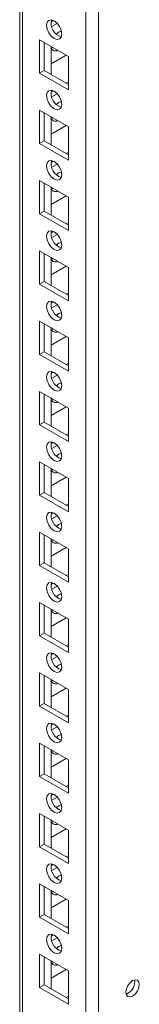
# Model space of a CAD drawing. Units: millimetres. Extents: x 63 to 8582, y 73 to 6127.
# Drawn here: x 7622 to 7649, y 4565 to 4794 of the extents above; entities that cross this region are included whole.
import ezdxf

# ---------------------------------------------------------------- set-up
doc = ezdxf.new("R2010")
doc.units = ezdxf.units.MM
doc.header["$LTSCALE"] = 5

msp = doc.modelspace()

# ---------------------------------------------------------------- linework, layer by layer
at = {"color": 8, "linetype": 'Continuous', "lineweight": 18}
for p, q in [((7636.87, 3676.96, -268.17), (7636.88, 5113.37, -268.17)), ((7622.16, 3685.45, -268.17), (7622.17, 5104.88, -268.17))]:
    msp.add_line(p, q, dxfattribs=at)
at = {"color": 7, "linetype": 'Continuous', "lineweight": 18}
for p, q in [((7639.84, 3676.96, -268.17), (7639.85, 5114.08, -268.17)), ((7621.55, 5104.53, -268.17), (7621.54, 3686.31, -268.17)), ((7621.55, 5104.53, -268.17), (7621.54, 3706.72, -268.17)), ((7629.34, 4793.84, -268.17), (7628.82, 4793.55, -268.17)), ((7630.25, 4793.15, -268.17), (7628.97, 4792.41, -268.17)), ((7626.16, 4789.36, -268.17), (7632.88, 4785.48, -268.17)), ((7626.16, 4781.6, -268.17), (7626.16, 4789.36, -268.17)), ((7627.22, 4782.22, -268.17), (7627.22, 4788.75, -268.17)), ((7628.81, 4787.83, -268.17), (7628.81, 4781.3, -268.17)), ((7628.81, 4783.74, -268.17), (7632.35, 4785.79, -268.17)), ((7629.34, 4787.53, -268.17), (7628.92, 4787.4, -268.17)), ((7632.88, 4785.48, -268.17), (7632.88, 4777.73, -268.17)), ((7632.88, 4785.48, -268.17), (7632.88, 4779.56, -268.17)), ((7627.22, 4782.22, -268.17), (7626.16, 4781.6, -268.17)), ((7632.88, 4777.73, -268.17), (7626.16, 4781.6, -268.17)), ((7632.88, 4778.95, -268.17), (7627.22, 4782.22, -268.17)), ((7632.88, 4779.56, -268.17), (7632.35, 4779.25, -268.17)), ((7632.88, 4779.56, -268.17), (7632.88, 4779.56, -268.17)), ((7629.34, 4777.51, -268.17), (7628.82, 4777.22, -268.17)), ((7630.25, 4776.81, -268.17), (7628.97, 4776.08, -268.17)), ((7626.16, 4773.03, -268.17), (7632.88, 4769.15, -268.17)), ((7626.16, 4765.27, -268.17), (7626.16, 4773.03, -268.17)), ((7627.22, 4765.88, -268.17), (7627.22, 4772.42, -268.17)), ((7628.81, 4771.5, -268.17), (7628.81, 4764.97, -268.17)), ((7628.81, 4767.41, -268.17), (7632.35, 4769.46, -268.17)), ((7629.34, 4771.2, -268.17), (7628.92, 4771.06, -268.17)), ((7632.88, 4769.15, -268.17), (7632.88, 4761.39, -268.17)), ((7632.88, 4769.15, -268.17), (7632.88, 4763.23, -268.17)), ((7627.22, 4765.88, -268.17), (7626.16, 4765.27, -268.17)), ((7632.88, 4761.39, -268.17), (7626.16, 4765.27, -268.17)), ((7632.88, 4762.62, -268.17), (7627.22, 4765.88, -268.17)), ((7632.88, 4763.23, -268.17), (7632.35, 4762.92, -268.17)), ((7632.88, 4763.23, -268.17), (7632.88, 4763.23, -268.17)), ((7629.34, 4761.18, -268.17), (7628.82, 4760.88, -268.17)), ((7630.25, 4760.48, -268.17), (7628.97, 4759.75, -268.17)), ((7626.16, 4756.7, -268.17), (7632.88, 4752.82, -268.17)), ((7626.16, 4748.94, -268.17), (7626.16, 4756.7, -268.17)), ((7627.22, 4749.55, -268.17), (7627.22, 4756.09, -268.17)), ((7628.81, 4755.17, -268.17), (7628.81, 4748.64, -268.17)), ((7629.34, 4754.86, -268.17), (7628.92, 4754.73, -268.17)), ((7628.81, 4751.08, -268.17), (7632.35, 4753.12, -268.17)), ((7632.88, 4752.82, -268.17), (7632.88, 4745.06, -268.17)), ((7632.88, 4752.82, -268.17), (7632.88, 4746.89, -268.17)), ((7627.22, 4749.55, -268.17), (7626.16, 4748.94, -268.17)), ((7632.88, 4745.06, -268.17), (7626.16, 4748.94, -268.17)), ((7632.88, 4746.29, -268.17), (7627.22, 4749.55, -268.17)), ((7632.88, 4746.89, -268.17), (7632.35, 4746.59, -268.17)), ((7632.88, 4746.89, -268.17), (7632.88, 4746.89, -268.17)), ((7629.34, 4744.85, -268.17), (7628.82, 4744.55, -268.17)), ((7630.25, 4744.15, -268.17), (7628.97, 4743.41, -268.17)), ((7626.16, 4740.37, -268.17), (7632.88, 4736.49, -268.17)), ((7626.16, 4732.61, -268.17), (7626.16, 4740.37, -268.17)), ((7627.22, 4733.22, -268.17), (7627.22, 4739.76, -268.17)), ((7628.81, 4738.84, -268.17), (7628.81, 4732.3, -268.17)), ((7629.34, 4738.53, -268.17), (7628.92, 4738.4, -268.17)), ((7628.81, 4734.75, -268.17), (7632.35, 4736.79, -268.17)), ((7632.88, 4736.49, -268.17), (7632.88, 4728.73, -268.17)), ((7632.88, 4736.49, -268.17), (7632.88, 4730.56, -268.17)), ((7627.22, 4733.22, -268.17), (7626.16, 4732.61, -268.17)), ((7632.88, 4729.96, -268.17), (7627.22, 4733.22, -268.17)), ((7632.88, 4728.73, -268.17), (7626.16, 4732.61, -268.17)), ((7632.88, 4730.56, -268.17), (7632.35, 4730.26, -268.17)), ((7632.88, 4730.56, -268.17), (7632.88, 4730.56, -268.17)), ((7629.34, 4728.52, -268.17), (7628.82, 4728.22, -268.17)), ((7630.25, 4727.82, -268.17), (7628.97, 4727.08, -268.17)), ((7626.16, 4724.04, -268.17), (7632.88, 4720.16, -268.17)), ((7626.16, 4716.28, -268.17), (7626.16, 4724.04, -268.17)), ((7627.22, 4716.89, -268.17), (7627.22, 4723.42, -268.17)), ((7628.81, 4722.51, -268.17), (7628.81, 4715.97, -268.17)), ((7629.34, 4722.2, -268.17), (7628.92, 4722.07, -268.17)), ((7628.81, 4718.42, -268.17), (7632.35, 4720.46, -268.17)), ((7632.88, 4720.16, -268.17), (7632.88, 4712.4, -268.17)), ((7632.88, 4720.16, -268.17), (7632.88, 4714.23, -268.17)), ((7627.22, 4716.89, -268.17), (7626.16, 4716.28, -268.17)), ((7632.88, 4713.63, -268.17), (7627.22, 4716.89, -268.17)), ((7632.88, 4712.4, -268.17), (7626.16, 4716.28, -268.17)), ((7629.34, 4712.19, -268.17), (7628.82, 4711.89, -268.17)), ((7632.88, 4714.23, -268.17), (7632.35, 4713.93, -268.17)), ((7632.88, 4714.23, -268.17), (7632.88, 4714.23, -268.17)), ((7630.25, 4711.49, -268.17), (7628.97, 4710.75, -268.17)), ((7626.16, 4707.71, -268.17), (7632.88, 4703.83, -268.17)), ((7626.16, 4699.95, -268.17), (7626.16, 4707.71, -268.17)), ((7627.22, 4700.56, -268.17), (7627.22, 4707.09, -268.17)), ((7628.81, 4706.18, -268.17), (7628.81, 4699.64, -268.17)), ((7629.34, 4705.87, -268.17), (7628.92, 4705.74, -268.17)), ((7628.81, 4702.09, -268.17), (7632.35, 4704.13, -268.17)), ((7632.88, 4703.83, -268.17), (7632.88, 4696.07, -268.17)), ((7632.88, 4703.83, -268.17), (7632.88, 4697.9, -268.17)), ((7627.22, 4700.56, -268.17), (7626.16, 4699.95, -268.17)), ((7632.88, 4696.07, -268.17), (7626.16, 4699.95, -268.17)), ((7632.88, 4697.3, -268.17), (7627.22, 4700.56, -268.17)), ((7632.88, 4697.9, -268.17), (7632.35, 4697.6, -268.17)), ((7632.88, 4697.9, -268.17), (7632.88, 4697.9, -268.17)), ((7629.34, 4695.86, -268.17), (7628.82, 4695.56, -268.17)), ((7630.25, 4695.16, -268.17), (7628.97, 4694.42, -268.17)), ((7626.16, 4691.38, -268.17), (7632.88, 4687.5, -268.17)), ((7626.16, 4683.62, -268.17), (7626.16, 4691.38, -268.17)), ((7627.22, 4684.23, -268.17), (7627.22, 4690.76, -268.17)), ((7628.81, 4689.84, -268.17), (7628.81, 4683.31, -268.17)), ((7629.34, 4689.54, -268.17), (7628.92, 4689.41, -268.17)), ((7628.81, 4685.76, -268.17), (7632.35, 4687.8, -268.17)), ((7632.88, 4687.5, -268.17), (7632.88, 4679.74, -268.17)), ((7632.88, 4687.5, -268.17), (7632.88, 4681.57, -268.17)), ((7627.22, 4684.23, -268.17), (7626.16, 4683.62, -268.17)), ((7632.88, 4679.74, -268.17), (7626.16, 4683.62, -268.17)), ((7632.88, 4680.96, -268.17), (7627.22, 4684.23, -268.17)), ((7632.88, 4681.57, -268.17), (7632.35, 4681.27, -268.17)), ((7632.88, 4681.57, -268.17), (7632.88, 4681.57, -268.17)), ((7629.34, 4679.53, -268.17), (7628.82, 4679.23, -268.17)), ((7630.25, 4678.83, -268.17), (7628.97, 4678.09, -268.17)), ((7626.16, 4675.04, -268.17), (7632.88, 4671.17, -268.17)), ((7626.16, 4667.29, -268.17), (7626.16, 4675.04, -268.17)), ((7627.22, 4667.9, -268.17), (7627.22, 4674.43, -268.17)), ((7628.81, 4673.51, -268.17), (7628.81, 4666.98, -268.17)), ((7628.81, 4669.43, -268.17), (7632.35, 4671.47, -268.17)), ((7629.34, 4673.21, -268.17), (7628.92, 4673.08, -268.17)), ((7632.88, 4671.17, -268.17), (7632.88, 4663.41, -268.17)), ((7632.88, 4671.17, -268.17), (7632.88, 4665.24, -268.17)), ((7627.22, 4667.9, -268.17), (7626.16, 4667.29, -268.17)), ((7632.88, 4663.41, -268.17), (7626.16, 4667.29, -268.17)), ((7632.88, 4664.63, -268.17), (7627.22, 4667.9, -268.17)), ((7632.88, 4665.24, -268.17), (7632.35, 4664.94, -268.17)), ((7632.88, 4665.24, -268.17), (7632.88, 4665.24, -268.17)), ((7629.34, 4663.2, -268.17), (7628.82, 4662.9, -268.17)), ((7630.25, 4662.5, -268.17), (7628.97, 4661.76, -268.17)), ((7626.16, 4658.71, -268.17), (7632.88, 4654.84, -268.17)), ((7626.16, 4650.96, -268.17), (7626.16, 4658.71, -268.17)), ((7627.22, 4651.57, -268.17), (7627.22, 4658.1, -268.17)), ((7628.81, 4657.18, -268.17), (7628.81, 4650.65, -268.17)), ((7628.81, 4653.1, -268.17), (7632.35, 4655.14, -268.17)), ((7629.34, 4656.88, -268.17), (7628.92, 4656.75, -268.17)), ((7632.88, 4654.84, -268.17), (7632.88, 4647.08, -268.17)), ((7632.88, 4654.84, -268.17), (7632.88, 4648.91, -268.17)), ((7627.22, 4651.57, -268.17), (7626.16, 4650.96, -268.17)), ((7632.88, 4647.08, -268.17), (7626.16, 4650.96, -268.17)), ((7632.88, 4648.3, -268.17), (7627.22, 4651.57, -268.17)), ((7632.88, 4648.91, -268.17), (7632.35, 4648.61, -268.17)), ((7632.88, 4648.91, -268.17), (7632.88, 4648.91, -268.17)), ((7629.34, 4646.87, -268.17), (7628.82, 4646.57, -268.17)), ((7630.25, 4646.17, -268.17), (7628.97, 4645.43, -268.17)), ((7626.16, 4642.38, -268.17), (7632.88, 4638.5, -268.17)), ((7626.16, 4634.63, -268.17), (7626.16, 4642.38, -268.17)), ((7627.22, 4635.24, -268.17), (7627.22, 4641.77, -268.17)), ((7628.81, 4640.85, -268.17), (7628.81, 4634.32, -268.17)), ((7629.34, 4640.55, -268.17), (7628.92, 4640.42, -268.17)), ((7628.81, 4636.76, -268.17), (7632.35, 4638.81, -268.17)), ((7632.88, 4638.5, -268.17), (7632.88, 4630.75, -268.17)), ((7632.88, 4638.5, -268.17), (7632.88, 4632.58, -268.17)), ((7627.22, 4635.24, -268.17), (7626.16, 4634.63, -268.17)), ((7632.88, 4630.75, -268.17), (7626.16, 4634.63, -268.17)), ((7632.88, 4631.97, -268.17), (7627.22, 4635.24, -268.17)), ((7632.88, 4632.58, -268.17), (7632.35, 4632.28, -268.17)), ((7632.88, 4632.58, -268.17), (7632.88, 4632.58, -268.17)), ((7629.34, 4630.54, -268.17), (7628.82, 4630.24, -268.17)), ((7630.25, 4629.84, -268.17), (7628.97, 4629.1, -268.17)), ((7626.16, 4626.05, -268.17), (7632.88, 4622.17, -268.17)), ((7626.16, 4618.29, -268.17), (7626.16, 4626.05, -268.17)), ((7627.22, 4618.91, -268.17), (7627.22, 4625.44, -268.17)), ((7628.81, 4624.52, -268.17), (7628.81, 4617.99, -268.17)), ((7629.34, 4624.22, -268.17), (7628.92, 4624.09, -268.17)), ((7628.81, 4620.43, -268.17), (7632.35, 4622.48, -268.17)), ((7632.88, 4622.17, -268.17), (7632.88, 4614.42, -268.17)), ((7632.88, 4622.17, -268.17), (7632.88, 4616.25, -268.17)), ((7627.22, 4618.91, -268.17), (7626.16, 4618.29, -268.17)), ((7632.88, 4615.64, -268.17), (7627.22, 4618.91, -268.17)), ((7632.88, 4614.42, -268.17), (7626.16, 4618.29, -268.17)), ((7632.88, 4616.25, -268.17), (7632.35, 4615.94, -268.17)), ((7632.88, 4616.25, -268.17), (7632.88, 4616.25, -268.17)), ((7629.34, 4614.2, -268.17), (7628.82, 4613.91, -268.17)), ((7630.25, 4613.51, -268.17), (7628.97, 4612.77, -268.17)), ((7626.16, 4609.72, -268.17), (7632.88, 4605.84, -268.17)), ((7626.16, 4601.96, -268.17), (7626.16, 4609.72, -268.17)), ((7627.22, 4602.58, -268.17), (7627.22, 4609.11, -268.17)), ((7628.81, 4608.19, -268.17), (7628.81, 4601.66, -268.17)), ((7629.34, 4607.89, -268.17), (7628.92, 4607.76, -268.17)), ((7628.81, 4604.1, -268.17), (7632.35, 4606.15, -268.17)), ((7632.88, 4605.84, -268.17), (7632.88, 4598.09, -268.17)), ((7632.88, 4605.84, -268.17), (7632.88, 4599.92, -268.17)), ((7627.22, 4602.58, -268.17), (7626.16, 4601.96, -268.17)), ((7632.88, 4599.31, -268.17), (7627.22, 4602.58, -268.17)), ((7632.88, 4598.09, -268.17), (7626.16, 4601.96, -268.17)), ((7629.34, 4597.87, -268.17), (7628.82, 4597.58, -268.17)), ((7632.88, 4599.92, -268.17), (7632.35, 4599.61, -268.17)), ((7632.88, 4599.92, -268.17), (7632.88, 4599.92, -268.17)), ((7630.25, 4597.18, -268.17), (7628.97, 4596.44, -268.17)), ((7626.16, 4593.39, -268.17), (7632.88, 4589.51, -268.17)), ((7626.16, 4585.63, -268.17), (7626.16, 4593.39, -268.17)), ((7627.22, 4586.25, -268.17), (7627.22, 4592.78, -268.17)), ((7628.81, 4591.86, -268.17), (7628.81, 4585.33, -268.17)), ((7629.34, 4591.56, -268.17), (7628.92, 4591.42, -268.17)), ((7628.81, 4587.77, -268.17), (7632.35, 4589.82, -268.17)), ((7632.88, 4589.51, -268.17), (7632.88, 4581.75, -268.17)), ((7632.88, 4589.51, -268.17), (7632.88, 4583.59, -268.17)), ((7627.22, 4586.25, -268.17), (7626.16, 4585.63, -268.17)), ((7632.88, 4581.75, -268.17), (7626.16, 4585.63, -268.17)), ((7632.88, 4582.98, -268.17), (7627.22, 4586.25, -268.17)), ((7632.88, 4583.59, -268.17), (7632.35, 4583.28, -268.17)), ((7632.88, 4583.59, -268.17), (7632.88, 4583.59, -268.17)), ((7629.34, 4581.54, -268.17), (7628.82, 4581.24, -268.17)), ((7630.25, 4580.84, -268.17), (7628.97, 4580.11, -268.17)), ((7626.16, 4577.06, -268.17), (7632.88, 4573.18, -268.17)), ((7626.16, 4569.3, -268.17), (7626.16, 4577.06, -268.17)), ((7627.22, 4569.91, -268.17), (7627.22, 4576.45, -268.17)), ((7628.81, 4575.53, -268.17), (7628.81, 4569, -268.17)), ((7629.34, 4575.23, -268.17), (7628.92, 4575.09, -268.17)), ((7628.81, 4571.44, -268.17), (7632.35, 4573.48, -268.17)), ((7632.88, 4573.18, -268.17), (7632.88, 4565.42, -268.17)), ((7632.88, 4573.18, -268.17), (7632.88, 4567.26, -268.17)), ((7648.22, 4570.61, -268.17), (7648.16, 4571.07, -268.17)), ((7627.22, 4569.91, -268.17), (7626.16, 4569.3, -268.17)), ((7632.88, 4565.42, -268.17), (7626.16, 4569.3, -268.17)), ((7632.88, 4566.65, -268.17), (7627.22, 4569.91, -268.17)), ((7632.88, 4567.26, -268.17), (7632.35, 4566.95, -268.17)), ((7632.88, 4567.26, -268.17), (7632.88, 4567.26, -268.17))]:
    msp.add_line(p, q, dxfattribs=at)
at = {"color": 7, "linetype": 'Continuous', "lineweight": 18, "elevation": -268.17, "flags": 128}
for points in [[(7627.75, 4792.73), (7627.89, 4793.43), (7628.27, 4793.87), (7628.84, 4793.99), (7629.52, 4793.75), (7630.2, 4793.2), (7630.77, 4792.43), (7631.15, 4791.55), (7631.29, 4790.69), (7631.15, 4789.98), (7630.77, 4789.54), (7630.2, 4789.43), (7629.52, 4789.67), (7628.84, 4790.21), (7628.27, 4790.99), (7627.89, 4791.87), (7627.75, 4792.73)], [(7630.04, 4790.69), (7630.58, 4791.09), (7631.18, 4791.32)], [(7631.18, 4791.32), (7631.29, 4790.68), (7631.29, 4790.61)], [(7627.75, 4776.4), (7627.89, 4777.1), (7628.27, 4777.54), (7628.84, 4777.65), (7629.52, 4777.42), (7630.2, 4776.87), (7630.77, 4776.1), (7631.15, 4775.22), (7631.29, 4774.36), (7631.15, 4773.65), (7630.77, 4773.21), (7630.2, 4773.1), (7629.52, 4773.34), (7628.84, 4773.88), (7628.27, 4774.66), (7627.89, 4775.54), (7627.75, 4776.4)], [(7630.04, 4774.35), (7630.58, 4774.76), (7631.18, 4774.99)], [(7631.18, 4774.99), (7631.29, 4774.35), (7631.29, 4774.28)], [(7627.75, 4760.07), (7627.89, 4760.77), (7628.27, 4761.21), (7628.84, 4761.32), (7629.52, 4761.09), (7630.2, 4760.54), (7630.77, 4759.77), (7631.15, 4758.89), (7631.29, 4758.03), (7631.15, 4757.32), (7630.77, 4756.88), (7630.2, 4756.77), (7629.52, 4757.01), (7628.84, 4757.55), (7628.27, 4758.32), (7627.89, 4759.21), (7627.75, 4760.07)], [(7630.04, 4758.02), (7630.58, 4758.43), (7631.18, 4758.65)], [(7631.18, 4758.65), (7631.29, 4758.02), (7631.29, 4757.95)], [(7627.75, 4743.74), (7627.89, 4744.44), (7628.27, 4744.88), (7628.84, 4744.99), (7629.52, 4744.76), (7630.2, 4744.21), (7630.77, 4743.44), (7631.15, 4742.55), (7631.29, 4741.7), (7631.15, 4740.99), (7630.77, 4740.55), (7630.2, 4740.44), (7629.52, 4740.67), (7628.84, 4741.22), (7628.27, 4741.99), (7627.89, 4742.88), (7627.75, 4743.74)], [(7630.04, 4741.69), (7630.58, 4742.1), (7631.18, 4742.32)], [(7631.18, 4742.32), (7631.29, 4741.69), (7631.29, 4741.62)], [(7627.75, 4727.41), (7627.89, 4728.11), (7628.27, 4728.55), (7628.84, 4728.66), (7629.52, 4728.43), (7630.2, 4727.88), (7630.77, 4727.11), (7631.15, 4726.22), (7631.29, 4725.36), (7631.15, 4724.66), (7630.77, 4724.22), (7630.2, 4724.11), (7629.52, 4724.34), (7628.84, 4724.89), (7628.27, 4725.66), (7627.89, 4726.55), (7627.75, 4727.41)], [(7630.04, 4725.36), (7630.58, 4725.77), (7631.18, 4725.99)], [(7631.18, 4725.99), (7631.29, 4725.36), (7631.29, 4725.29)], [(7627.75, 4711.07), (7627.89, 4711.78), (7628.27, 4712.22), (7628.84, 4712.33), (7629.52, 4712.1), (7630.2, 4711.55), (7630.77, 4710.78), (7631.15, 4709.89), (7631.29, 4709.03), (7631.15, 4708.33), (7630.77, 4707.89), (7630.2, 4707.78), (7629.52, 4708.01), (7628.84, 4708.56), (7628.27, 4709.33), (7627.89, 4710.22), (7627.75, 4711.07)], [(7630.04, 4709.03), (7630.58, 4709.44), (7631.18, 4709.66)], [(7631.18, 4709.66), (7631.29, 4709.03), (7631.29, 4708.96)], [(7627.75, 4694.74), (7627.89, 4695.45), (7628.27, 4695.89), (7628.84, 4696), (7629.52, 4695.76), (7630.2, 4695.22), (7630.77, 4694.45), (7631.15, 4693.56), (7631.29, 4692.7), (7631.15, 4692), (7630.77, 4691.56), (7630.2, 4691.45), (7629.52, 4691.68), (7628.84, 4692.23), (7628.27, 4693), (7627.89, 4693.88), (7627.75, 4694.74)], [(7630.04, 4692.7), (7630.58, 4693.11), (7631.18, 4693.33)], [(7631.18, 4693.33), (7631.29, 4692.7), (7631.29, 4692.63)], [(7627.75, 4678.41), (7627.89, 4679.12), (7628.27, 4679.56), (7628.84, 4679.67), (7629.52, 4679.43), (7630.2, 4678.89), (7630.77, 4678.11), (7631.15, 4677.23), (7631.29, 4676.37), (7631.15, 4675.67), (7630.77, 4675.23), (7630.2, 4675.12), (7629.52, 4675.35), (7628.84, 4675.9), (7628.27, 4676.67), (7627.89, 4677.55), (7627.75, 4678.41)], [(7630.04, 4676.37), (7630.58, 4676.77), (7631.18, 4677)], [(7631.18, 4677), (7631.29, 4676.37), (7631.29, 4676.3)], [(7627.75, 4662.08), (7627.89, 4662.79), (7628.27, 4663.23), (7628.84, 4663.34), (7629.52, 4663.1), (7630.2, 4662.56), (7630.77, 4661.78), (7631.15, 4660.9), (7631.29, 4660.04), (7631.15, 4659.34), (7630.77, 4658.9), (7630.2, 4658.78), (7629.52, 4659.02), (7628.84, 4659.57), (7628.27, 4660.34), (7627.89, 4661.22), (7627.75, 4662.08)], [(7630.04, 4660.04), (7630.58, 4660.44), (7631.18, 4660.67)], [(7631.18, 4660.67), (7631.29, 4660.04), (7631.29, 4659.97)], [(7627.75, 4645.75), (7627.89, 4646.45), (7628.27, 4646.9), (7628.84, 4647.01), (7629.52, 4646.77), (7630.2, 4646.23), (7630.77, 4645.45), (7631.15, 4644.57), (7631.29, 4643.71), (7631.15, 4643.01), (7630.77, 4642.57), (7630.2, 4642.45), (7629.52, 4642.69), (7628.84, 4643.24), (7628.27, 4644.01), (7627.89, 4644.89), (7627.75, 4645.75)], [(7630.04, 4643.71), (7630.58, 4644.11), (7631.18, 4644.34)], [(7631.18, 4644.34), (7631.29, 4643.7), (7631.29, 4643.64)], [(7627.75, 4629.42), (7627.89, 4630.12), (7628.27, 4630.56), (7628.84, 4630.68), (7629.52, 4630.44), (7630.2, 4629.9), (7630.77, 4629.12), (7631.15, 4628.24), (7631.29, 4627.38), (7631.15, 4626.68), (7630.77, 4626.23), (7630.2, 4626.12), (7629.52, 4626.36), (7628.84, 4626.9), (7628.27, 4627.68), (7627.89, 4628.56), (7627.75, 4629.42)], [(7630.04, 4627.38), (7630.58, 4627.78), (7631.18, 4628.01)], [(7631.18, 4628.01), (7631.29, 4627.37), (7631.29, 4627.31)], [(7627.75, 4613.09), (7627.89, 4613.79), (7628.27, 4614.23), (7628.84, 4614.35), (7629.52, 4614.11), (7630.2, 4613.56), (7630.77, 4612.79), (7631.15, 4611.91), (7631.29, 4611.05), (7631.15, 4610.34), (7630.77, 4609.9), (7630.2, 4609.79), (7629.52, 4610.03), (7628.84, 4610.57), (7628.27, 4611.35), (7627.89, 4612.23), (7627.75, 4613.09)], [(7630.04, 4611.05), (7630.58, 4611.45), (7631.18, 4611.68)], [(7631.18, 4611.68), (7631.29, 4611.04), (7631.29, 4610.97)], [(7627.75, 4596.76), (7627.89, 4597.46), (7628.27, 4597.9), (7628.84, 4598.01), (7629.52, 4597.78), (7630.2, 4597.23), (7630.77, 4596.46), (7631.15, 4595.58), (7631.29, 4594.72), (7631.15, 4594.01), (7630.77, 4593.57), (7630.2, 4593.46), (7629.52, 4593.7), (7628.84, 4594.24), (7628.27, 4595.02), (7627.89, 4595.9), (7627.75, 4596.76)], [(7630.04, 4594.71), (7630.58, 4595.12), (7631.18, 4595.35)], [(7631.18, 4595.35), (7631.29, 4594.71), (7631.29, 4594.64)], [(7627.75, 4580.43), (7627.89, 4581.13), (7628.27, 4581.57), (7628.84, 4581.68), (7629.52, 4581.45), (7630.2, 4580.9), (7630.77, 4580.13), (7631.15, 4579.25), (7631.29, 4578.39), (7631.15, 4577.68), (7630.77, 4577.24), (7630.2, 4577.13), (7629.52, 4577.37), (7628.84, 4577.91), (7628.27, 4578.69), (7627.89, 4579.57), (7627.75, 4580.43)], [(7630.04, 4578.38), (7630.58, 4578.79), (7631.18, 4579.01)], [(7631.18, 4579.01), (7631.29, 4578.38), (7631.29, 4578.31)], [(7649.28, 4570), (7649.16, 4570.62), (7648.83, 4571), (7648.32, 4571.1), (7647.73, 4570.89), (7647.13, 4570.41), (7646.63, 4569.73), (7646.29, 4568.96), (7646.17, 4568.2), (7646.29, 4567.58), (7646.63, 4567.19), (7647.13, 4567.09), (7647.73, 4567.3), (7648.32, 4567.78), (7648.83, 4568.46), (7649.16, 4569.24), (7649.28, 4570)]]:
    msp.add_lwpolyline(points, dxfattribs=at)
at = {"color": 7, "linetype": 'Continuous', "lineweight": 18}
for centre, radius, start, end in [((7632.11, 4793.2, -268.17), 3.28, 166.3941, 254.2005), ((7629.86, 4787.8, -268.17), 1.04, 178.8955, 301.1084), ((7632.11, 4776.87, -268.17), 3.28, 166.3941, 254.2005), ((7629.86, 4771.47, -268.17), 1.04, 178.8911, 301.1114), ((7632.11, 4760.54, -268.17), 3.28, 166.3941, 254.2005), ((7629.86, 4755.14, -268.17), 1.04, 178.8866, 301.1159), ((7632.1, 4744.21, -268.17), 3.28, 166.3926, 254.2032), ((7629.86, 4738.81, -268.17), 1.04, 178.8894, 301.1184), ((7632.1, 4727.88, -268.17), 3.28, 166.3926, 254.2032), ((7629.86, 4722.48, -268.17), 1.04, 178.8932, 301.1093), ((7632.1, 4711.55, -268.17), 3.28, 166.3926, 254.2032), ((7629.86, 4706.15, -268.17), 1.04, 178.8932, 301.1106), ((7632.1, 4695.22, -268.17), 3.28, 166.3947, 254.1999), ((7629.86, 4689.82, -268.17), 1.04, 178.8932, 301.1106), ((7632.1, 4678.89, -268.17), 3.28, 166.3947, 254.1999), ((7629.86, 4673.49, -268.17), 1.04, 178.8911, 301.1127), ((7632.1, 4662.56, -268.17), 3.28, 166.3947, 254.1999), ((7629.86, 4657.16, -268.17), 1.04, 178.8911, 301.1127), ((7632.1, 4646.23, -268.17), 3.28, 166.3926, 254.2032), ((7629.86, 4640.83, -268.17), 1.04, 178.8928, 301.1111), ((7632.1, 4629.9, -268.17), 3.28, 166.3926, 254.2032), ((7629.86, 4624.5, -268.17), 1.04, 178.8943, 301.1122), ((7632.1, 4613.56, -268.17), 3.28, 166.3937, 254.2016), ((7629.86, 4608.16, -268.17), 1.04, 178.893, 301.1134), ((7632.1, 4597.23, -268.17), 3.28, 166.3937, 254.2016), ((7629.86, 4591.83, -268.17), 1.04, 178.8939, 301.11), ((7632.1, 4580.9, -268.17), 3.28, 166.3937, 254.2016), ((7629.86, 4575.5, -268.17), 1.04, 178.8943, 301.1122), ((7645.1, 4570.65, -268.17), 3.13, 291.3239, 359.2958)]:
    msp.add_arc(centre, radius, start, end, dxfattribs=at)

doc.saveas('drawing.dxf')
